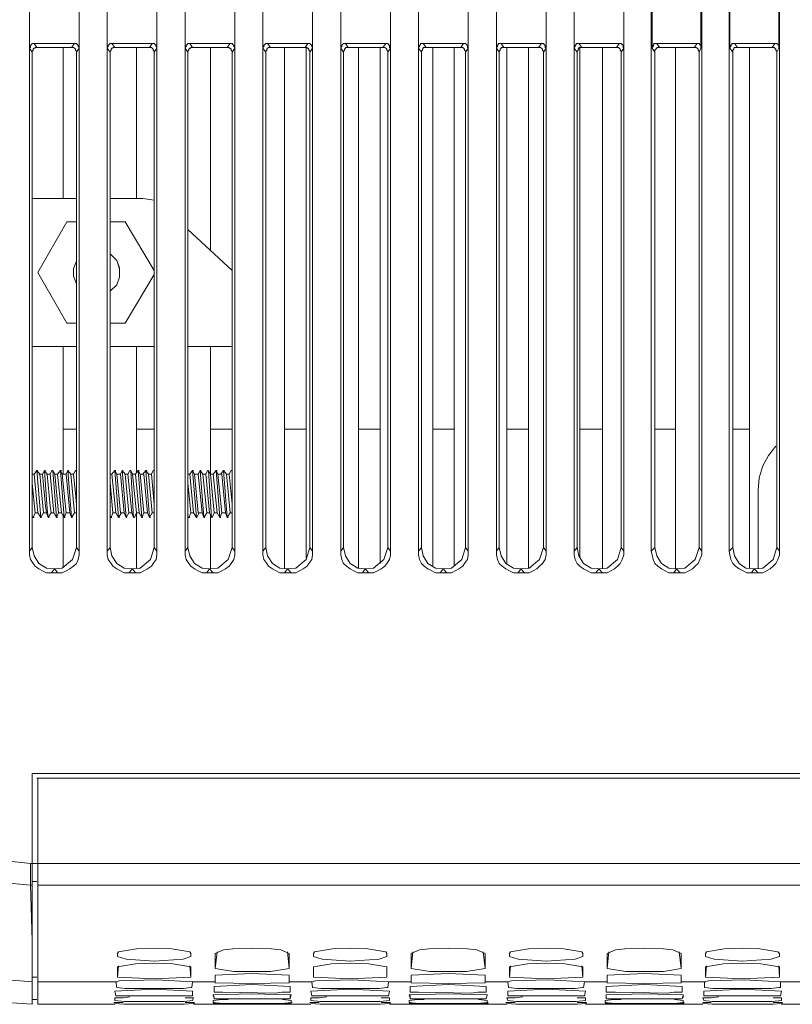
# Model space of a CAD drawing. Units: inches. Extents: x -2044 to 9424, y -6721 to 10108.
# Drawn here: x 593 to 692, y 1522 to 1648 of the extents above; entities that cross this region are included whole.
import ezdxf

# ---------------------------------------------------------------- set-up
doc = ezdxf.new("R2010")
doc.units = ezdxf.units.IN
doc.header["$MEASUREMENT"] = 0
doc.layers.add('Layer 1', color=7, linetype='Continuous')

msp = doc.modelspace()

# ---------------------------------------------------------------- linework, layer by layer
at = {"layer": 'Layer 1', "color": 7, "lineweight": 9, "true_color": 0xffffff}
for points in [[(594.6, 1787.92), (594.6, 1579.72)], [(600.96, 1579.72), (600.96, 1787.92)], [(604.56, 1787.92), (604.56, 1579.72)], [(610.92, 1579.72), (610.92, 1787.92)], [(614.52, 1787.92), (614.52, 1579.72)], [(620.88, 1579.72), (620.88, 1787.92)], [(624.48, 1787.92), (624.48, 1579.72)], [(630.84, 1579.72), (630.84, 1787.92)], [(634.44, 1787.92), (634.44, 1579.72)], [(640.8, 1579.72), (640.8, 1787.92)], [(644.4, 1787.92), (644.4, 1579.72)], [(650.76, 1579.72), (650.76, 1787.92)], [(654.36, 1787.92), (654.36, 1579.72)], [(660.72, 1579.72), (660.72, 1787.92)], [(664.32, 1787.92), (664.32, 1579.72)], [(670.68, 1579.72), (670.68, 1787.92)], [(674.16, 1787.92), (674.16, 1579.72)], [(680.64, 1579.72), (680.64, 1787.92)], [(684.12, 1787.92), (684.12, 1579.72)], [(690.6, 1579.72), (690.6, 1787.92)], [(594.6, 1644.04), (594.6, 1650.52)], [(600.96, 1650.52), (600.96, 1644.04)], [(604.56, 1644.04), (604.56, 1650.52)], [(610.92, 1650.52), (610.92, 1644.04)], [(614.52, 1644.04), (614.52, 1650.52)], [(620.88, 1650.52), (620.88, 1644.04)], [(624.48, 1644.04), (624.48, 1650.52)], [(630.84, 1650.52), (630.84, 1644.04)], [(634.44, 1644.04), (634.44, 1650.52)], [(640.8, 1650.52), (640.8, 1644.04)], [(644.4, 1644.04), (644.4, 1650.52)], [(650.76, 1650.52), (650.76, 1644.04)], [(654.36, 1644.04), (654.36, 1650.52)], [(660.72, 1650.52), (660.72, 1644.04)], [(664.32, 1644.04), (664.32, 1650.52)], [(670.68, 1650.52), (670.68, 1644.04)], [(674.28, 1644.04), (674.28, 1650.52)], [(680.52, 1650.52), (680.52, 1644.04)], [(684.24, 1644.04), (684.24, 1650.52)], [(690.48, 1650.52), (690.48, 1644.04)], [(595.2, 1644.64), (594.96, 1644.64), (594.84, 1644.52), (594.72, 1644.4), (594.72, 1644.16), (594.6, 1644.04)], [(594.6, 1644.04), (594.96, 1643.56)], [(595.56, 1644.16), (595.32, 1644.16), (595.32, 1644.04), (595.2, 1644.04), (595.08, 1643.92), (595.08, 1643.8), (594.96, 1643.68), (594.96, 1643.56)], [(594.96, 1580.2), (594.96, 1643.56)], [(595.2, 1644.64), (600.36, 1644.64)], [(595.2, 1644.64), (595.56, 1644.16)], [(595.56, 1644.16), (600, 1644.16)], [(598.92, 1644.16), (598.92, 1624.84)], [(600, 1644.16), (600.36, 1644.64)], [(600.6, 1643.56), (600.6, 1643.68), (600.48, 1643.8), (600.48, 1643.92), (600.36, 1644.04), (600.24, 1644.16), (600, 1644.16)], [(600.96, 1644.04), (600.96, 1644.16), (600.84, 1644.28), (600.84, 1644.4), (600.72, 1644.52), (600.6, 1644.64), (600.36, 1644.64)], [(600.6, 1643.56), (600.96, 1644.04)], [(600.6, 1643.56), (600.6, 1580.2)], [(605.16, 1644.64), (604.92, 1644.64), (604.8, 1644.52), (604.68, 1644.4), (604.68, 1644.28), (604.56, 1644.16), (604.56, 1644.04)], [(604.56, 1644.04), (604.92, 1643.56)], [(605.52, 1644.16), (605.28, 1644.16), (605.28, 1644.04), (605.16, 1644.04), (605.04, 1643.92), (605.04, 1643.8), (604.92, 1643.68), (604.92, 1643.56)], [(604.92, 1580.2), (604.92, 1643.56)], [(605.16, 1644.64), (610.32, 1644.64)], [(605.16, 1644.64), (605.52, 1644.16)], [(605.52, 1644.16), (609.96, 1644.16)], [(608.28, 1644.16), (608.28, 1624.84)], [(609.96, 1644.16), (610.32, 1644.64)], [(610.56, 1643.56), (610.56, 1643.68), (610.44, 1643.8), (610.44, 1643.92), (610.32, 1644.04), (610.2, 1644.16), (609.96, 1644.16)], [(610.92, 1644.04), (610.92, 1644.16), (610.8, 1644.28), (610.8, 1644.4), (610.68, 1644.52), (610.56, 1644.64), (610.32, 1644.64)], [(610.56, 1643.56), (610.92, 1644.04)], [(610.56, 1643.56), (610.56, 1580.2)], [(615.12, 1644.64), (614.88, 1644.64), (614.76, 1644.52), (614.64, 1644.4), (614.64, 1644.28), (614.52, 1644.16), (614.52, 1644.04)], [(614.52, 1644.04), (614.88, 1643.56)], [(615.48, 1644.16), (615.24, 1644.16), (615.24, 1644.04), (615.12, 1644.04), (615, 1643.92), (615, 1643.8), (614.88, 1643.68), (614.88, 1643.56)], [(614.88, 1580.2), (614.88, 1643.56)], [(615.12, 1644.64), (620.28, 1644.64)], [(615.12, 1644.64), (615.48, 1644.16)], [(615.48, 1644.16), (619.92, 1644.16)], [(617.76, 1644.16), (617.76, 1618.12)], [(619.92, 1644.16), (620.28, 1644.64)], [(620.52, 1643.56), (620.52, 1643.68), (620.4, 1643.8), (620.4, 1643.92), (620.28, 1644.04), (620.16, 1644.04), (620.16, 1644.16), (619.92, 1644.16)], [(620.88, 1644.04), (620.88, 1644.16), (620.76, 1644.28), (620.76, 1644.4), (620.64, 1644.52), (620.52, 1644.64), (620.28, 1644.64)], [(620.52, 1643.56), (620.88, 1644.04)], [(620.52, 1643.56), (620.52, 1580.2)], [(625.08, 1644.64), (624.84, 1644.64), (624.72, 1644.52), (624.6, 1644.4), (624.6, 1644.28), (624.48, 1644.16), (624.48, 1644.04)], [(624.48, 1644.04), (624.84, 1643.56)], [(625.44, 1644.16), (625.2, 1644.16), (625.08, 1644.04), (624.96, 1643.92), (624.96, 1643.8), (624.84, 1643.68), (624.84, 1643.56)], [(624.84, 1580.2), (624.84, 1643.56)], [(625.08, 1644.64), (630.24, 1644.64)], [(625.08, 1644.64), (625.44, 1644.16)], [(625.44, 1644.16), (629.88, 1644.16)], [(627.24, 1644.16), (627.24, 1577.44)], [(629.88, 1644.16), (630.24, 1644.64)], [(630.48, 1643.56), (630.48, 1643.68), (630.36, 1643.8), (630.36, 1643.92), (630.24, 1644.04), (630.12, 1644.04), (630.12, 1644.16), (629.88, 1644.16)], [(630, 1644.16), (630, 1578.88)], [(630.84, 1644.04), (630.84, 1644.16), (630.72, 1644.28), (630.72, 1644.4), (630.6, 1644.52), (630.48, 1644.64), (630.24, 1644.64)], [(630.48, 1643.56), (630.84, 1644.04)], [(630.48, 1643.56), (630.48, 1580.2)], [(635.04, 1644.64), (634.8, 1644.64), (634.68, 1644.52), (634.56, 1644.4), (634.56, 1644.28), (634.44, 1644.16), (634.44, 1644.04)], [(634.44, 1644.04), (634.8, 1643.56)], [(635.4, 1644.16), (635.04, 1644.16), (635.04, 1644.04), (634.92, 1643.92), (634.92, 1643.8), (634.8, 1643.68), (634.8, 1643.56)], [(634.8, 1580.2), (634.8, 1643.56)], [(635.04, 1644.64), (640.2, 1644.64)], [(635.04, 1644.64), (635.4, 1644.16)], [(635.4, 1644.16), (639.84, 1644.16)], [(636.72, 1644.16), (636.72, 1577.56)], [(639.48, 1644.16), (639.48, 1578.16)], [(639.84, 1644.16), (640.2, 1644.64)], [(640.44, 1643.56), (640.44, 1643.68), (640.32, 1643.8), (640.32, 1643.92), (640.2, 1644.04), (640.08, 1644.16), (639.84, 1644.16)], [(640.8, 1644.04), (640.68, 1644.16), (640.68, 1644.4), (640.56, 1644.52), (640.44, 1644.64), (640.2, 1644.64)], [(640.44, 1643.56), (640.8, 1644.04)], [(640.44, 1643.56), (640.44, 1580.2)], [(645, 1644.64), (644.64, 1644.64), (644.64, 1644.52), (644.52, 1644.4), (644.52, 1644.28), (644.4, 1644.16), (644.4, 1644.04)], [(644.4, 1644.04), (644.76, 1643.56)], [(645.36, 1644.16), (645, 1644.16), (645, 1644.04), (644.88, 1643.92), (644.88, 1643.8), (644.76, 1643.68), (644.76, 1643.56)], [(644.76, 1580.2), (644.76, 1643.56)], [(645, 1644.64), (650.16, 1644.64)], [(645, 1644.64), (645.36, 1644.16)], [(645.36, 1644.16), (649.8, 1644.16)], [(646.2, 1644.16), (646.2, 1577.8)], [(648.96, 1644.16), (648.96, 1577.8)], [(649.8, 1644.16), (650.16, 1644.64)], [(650.4, 1643.56), (650.4, 1643.68), (650.28, 1643.8), (650.28, 1643.92), (650.16, 1644.04), (650.04, 1644.16), (649.8, 1644.16)], [(650.76, 1644.04), (650.64, 1644.16), (650.64, 1644.4), (650.52, 1644.52), (650.4, 1644.64), (650.16, 1644.64)], [(650.4, 1643.56), (650.76, 1644.04)], [(650.4, 1643.56), (650.4, 1580.2)], [(654.96, 1644.64), (654.6, 1644.64), (654.6, 1644.52), (654.48, 1644.4), (654.48, 1644.28), (654.36, 1644.16), (654.36, 1644.04)], [(654.36, 1644.04), (654.72, 1643.56)], [(655.32, 1644.16), (654.96, 1644.16), (654.96, 1644.04), (654.84, 1643.92), (654.84, 1643.8), (654.72, 1643.68), (654.72, 1643.56)], [(654.72, 1643.56), (654.72, 1580.2)], [(654.96, 1644.64), (660.12, 1644.64)], [(654.96, 1644.64), (655.32, 1644.16)], [(655.32, 1644.16), (659.76, 1644.16)], [(655.68, 1644.16), (655.68, 1578.16)], [(658.44, 1644.16), (658.44, 1577.56)], [(659.76, 1644.16), (660.12, 1644.64)], [(660.36, 1643.56), (660.36, 1643.68), (660.24, 1643.8), (660.24, 1643.92), (660.12, 1644.04), (660, 1644.16), (659.76, 1644.16)], [(660.72, 1644.04), (660.6, 1644.16), (660.6, 1644.4), (660.48, 1644.52), (660.36, 1644.64), (660.12, 1644.64)], [(660.36, 1643.56), (660.72, 1644.04)], [(660.36, 1580.2), (660.36, 1643.56)], [(664.92, 1644.64), (664.56, 1644.64), (664.56, 1644.52), (664.44, 1644.4), (664.44, 1644.28), (664.32, 1644.16), (664.32, 1644.04)], [(664.32, 1644.04), (664.68, 1643.56)], [(665.28, 1644.16), (664.92, 1644.16), (664.92, 1644.04), (664.8, 1643.92), (664.8, 1643.8), (664.68, 1643.68), (664.68, 1643.56)], [(664.68, 1643.56), (664.68, 1580.2)], [(664.92, 1644.64), (670.08, 1644.64)], [(664.92, 1644.64), (665.28, 1644.16)], [(665.04, 1644.16), (665.04, 1578.88)], [(665.28, 1644.16), (669.72, 1644.16)], [(667.92, 1644.16), (667.92, 1577.44)], [(669.72, 1644.16), (670.08, 1644.64)], [(670.32, 1643.56), (670.32, 1643.68), (670.2, 1643.8), (670.2, 1643.92), (670.08, 1644.04), (669.96, 1644.16), (669.72, 1644.16)], [(670.68, 1644.04), (670.56, 1644.16), (670.56, 1644.4), (670.44, 1644.52), (670.32, 1644.64), (670.08, 1644.64)], [(670.32, 1643.56), (670.68, 1644.04)], [(670.32, 1580.2), (670.32, 1643.56)], [(674.88, 1644.64), (674.52, 1644.64), (674.52, 1644.52), (674.4, 1644.4), (674.4, 1644.28), (674.28, 1644.16), (674.28, 1644.04)], [(674.28, 1644.04), (674.64, 1643.56)], [(675.24, 1644.16), (674.88, 1644.16), (674.88, 1644.04), (674.76, 1643.92), (674.64, 1643.8), (674.64, 1643.56)], [(674.64, 1643.56), (674.64, 1580.2)], [(674.88, 1644.64), (680.04, 1644.64)], [(674.88, 1644.64), (675.24, 1644.16)], [(675.24, 1644.16), (679.68, 1644.16)], [(677.28, 1644.16), (677.28, 1577.44)], [(679.68, 1644.16), (680.04, 1644.64)], [(680.28, 1643.56), (680.28, 1643.68), (680.16, 1643.8), (680.16, 1643.92), (680.04, 1644.04), (679.92, 1644.16), (679.68, 1644.16)], [(680.52, 1644.04), (680.52, 1644.4), (680.4, 1644.52), (680.28, 1644.64), (680.04, 1644.64)], [(680.28, 1643.56), (680.52, 1644.04)], [(680.28, 1580.2), (680.28, 1643.56)], [(684.84, 1644.64), (684.48, 1644.64), (684.48, 1644.52), (684.36, 1644.4), (684.36, 1644.28), (684.24, 1644.16), (684.24, 1644.04)], [(684.24, 1644.04), (684.6, 1643.56)], [(685.2, 1644.16), (684.84, 1644.16), (684.72, 1644.04), (684.72, 1643.92), (684.6, 1643.8), (684.6, 1643.56)], [(684.6, 1643.56), (684.6, 1580.2)], [(684.84, 1644.64), (690, 1644.64)], [(684.84, 1644.64), (685.2, 1644.16)], [(685.2, 1644.16), (689.64, 1644.16)], [(686.76, 1644.16), (686.76, 1577.56)], [(689.64, 1644.16), (690, 1644.64)], [(690.24, 1643.56), (690.24, 1643.68), (690.12, 1643.8), (690.12, 1643.92), (690, 1644.04), (689.88, 1644.16), (689.64, 1644.16)], [(690.48, 1644.04), (690.48, 1644.4), (690.36, 1644.52), (690.24, 1644.64), (690, 1644.64)], [(690.24, 1643.56), (690.48, 1644.04)], [(690.24, 1580.2), (690.24, 1643.56)], [(594.96, 1624.84), (600.6, 1624.84)], [(604.92, 1624.84), (609.12, 1624.84)], [(610.56, 1624.6), (609.12, 1624.84)], [(599.4, 1621.84), (595.68, 1615.36)], [(600.6, 1621.84), (599.4, 1621.84)], [(606.84, 1621.84), (604.92, 1621.84)], [(610.56, 1615.6), (606.84, 1621.84)], [(614.88, 1620.88), (620.52, 1615.6)], [(604.92, 1612.96), (605.76, 1613.8), (606.12, 1614.76), (606.12, 1615.84), (605.76, 1616.92), (604.92, 1617.76)], [(604.92, 1612.96), (605.76, 1613.8), (606.12, 1614.76), (606.12, 1615.96), (605.76, 1616.92), (604.92, 1617.76)], [(600.6, 1616.8), (600.24, 1615.84), (600.24, 1614.88), (600.6, 1613.92)], [(600.6, 1616.8), (600.24, 1615.84), (600.24, 1614.88), (600.6, 1613.92)], [(595.68, 1615.36), (599.4, 1608.88)], [(606.84, 1608.88), (610.56, 1615.12)], [(599.4, 1608.88), (600.6, 1608.88)], [(604.92, 1608.88), (606.84, 1608.88)], [(600.6, 1605.88), (594.96, 1605.88)], [(598.92, 1605.88), (598.92, 1589.56)], [(610.56, 1605.88), (604.92, 1605.88)], [(608.28, 1605.88), (608.28, 1589.8)], [(620.52, 1605.88), (614.88, 1605.88)], [(617.76, 1605.88), (617.76, 1589.56)], [(598.92, 1595.32), (600.6, 1595.32)], [(608.28, 1595.32), (610.56, 1595.32)], [(617.76, 1595.32), (620.52, 1595.32)], [(627.24, 1595.32), (630, 1595.32)], [(636.72, 1595.32), (639.48, 1595.32)], [(646.2, 1595.32), (648.96, 1595.32)], [(655.68, 1595.32), (658.44, 1595.32)], [(665.04, 1595.32), (667.92, 1595.32)], [(674.64, 1595.32), (677.28, 1595.32)], [(684.6, 1595.32), (686.76, 1595.32)], [(690.12, 1593.16), (689.16, 1591.96), (688.44, 1590.64), (687.96, 1589.08), (687.84, 1587.52)], [(594.96, 1589.56), (595.2, 1589.56)], [(595.56, 1590.04), (595.2, 1589.56)], [(595.2, 1589.56), (595.68, 1584.64)], [(595.92, 1589.56), (595.56, 1590.04)], [(595.56, 1590.04), (595.68, 1590.04)], [(595.56, 1590.04), (596.04, 1584.04)], [(595.8, 1589.56), (596.28, 1589.56)], [(596.4, 1584.64), (595.92, 1589.56)], [(596.52, 1590.04), (596.28, 1589.56)], [(596.28, 1589.56), (596.64, 1585.48), (596.76, 1584.64)], [(596.88, 1589.56), (596.52, 1590.04)], [(596.52, 1590.04), (596.64, 1590.04)], [(596.52, 1590.04), (596.88, 1585.12)], [(596.88, 1589.56), (597.24, 1589.56)], [(597.24, 1585.48), (596.88, 1589.56)], [(597.48, 1590.04), (597.24, 1589.56)], [(597.24, 1589.56), (597.72, 1584.64)], [(597.48, 1590.04), (597.6, 1590.04)], [(597.84, 1589.56), (597.6, 1590.04)], [(597.6, 1590.04), (598.08, 1584.04)], [(597.84, 1589.56), (598.2, 1589.56)], [(598.32, 1584.64), (597.84, 1589.56)], [(598.56, 1590.04), (598.2, 1589.56)], [(598.2, 1589.56), (598.68, 1584.64)], [(598.8, 1589.56), (598.56, 1590.04)], [(598.56, 1590.04), (599.04, 1584.04)], [(598.56, 1590.04), (598.68, 1590.04)], [(598.8, 1589.56), (599.28, 1589.56)], [(599.28, 1584.64), (598.8, 1589.56)], [(599.52, 1590.04), (599.28, 1589.56)], [(599.28, 1589.56), (599.76, 1584.64)], [(599.88, 1589.56), (599.52, 1590.04)], [(599.52, 1590.04), (600, 1584.04)], [(599.52, 1590.04), (599.64, 1590.04)], [(599.88, 1589.56), (600.24, 1589.56)], [(600.36, 1584.64), (599.88, 1589.56)], [(600.48, 1590.04), (600.24, 1589.56)], [(600.24, 1589.56), (600.48, 1587.16), (600.6, 1585.72)], [(600.6, 1590.04), (600.48, 1590.04)], [(600.48, 1590.04), (600.6, 1589.92)], [(600.48, 1590.04), (600.6, 1590.04)], [(604.92, 1589.56), (605.16, 1589.56)], [(605.52, 1590.04), (605.16, 1589.56)], [(605.16, 1589.56), (605.64, 1584.64)], [(605.76, 1589.56), (605.52, 1590.04)], [(605.52, 1590.04), (606, 1584.04)], [(605.52, 1590.04), (605.64, 1590.04)], [(605.76, 1589.56), (606.24, 1589.56)], [(606.24, 1584.64), (605.76, 1589.56)], [(606.48, 1590.04), (606.24, 1589.56)], [(606.24, 1589.56), (606.72, 1584.64)], [(606.84, 1589.56), (606.48, 1590.04)], [(606.48, 1590.04), (606.96, 1584.04)], [(606.48, 1590.04), (606.6, 1590.04)], [(606.84, 1589.56), (607.2, 1589.56)], [(607.32, 1584.64), (606.84, 1589.56)], [(607.44, 1590.04), (607.2, 1589.56)], [(607.2, 1589.56), (607.68, 1584.64)], [(607.44, 1590.04), (607.56, 1590.04)], [(607.8, 1589.56), (607.56, 1590.04)], [(607.56, 1590.04), (607.92, 1584.04)], [(607.8, 1589.56), (608.16, 1589.56)], [(608.28, 1584.64), (607.8, 1589.56)], [(608.52, 1590.04), (608.16, 1589.56)], [(608.16, 1589.56), (608.64, 1584.64)], [(608.76, 1589.56), (608.52, 1590.04)], [(608.52, 1590.04), (608.64, 1590.04)], [(608.52, 1590.04), (608.64, 1590.04)], [(608.52, 1590.04), (609, 1584.04)], [(608.76, 1589.56), (609.24, 1589.56)], [(609.24, 1584.64), (608.76, 1589.56)], [(609.48, 1590.04), (609.12, 1589.56)], [(609.24, 1589.56), (609.72, 1584.64)], [(609.84, 1589.56), (609.48, 1590.04)], [(609.48, 1590.04), (609.6, 1590.04)], [(609.48, 1590.04), (609.96, 1584.04)], [(609.84, 1589.56), (610.2, 1589.56)], [(610.32, 1584.64), (609.84, 1589.56)], [(610.44, 1590.04), (610.2, 1589.56)], [(610.2, 1589.56), (610.56, 1585.72)], [(610.56, 1590.04), (610.44, 1590.04)], [(610.44, 1590.04), (610.56, 1590.04)], [(614.88, 1589.56), (615.12, 1589.56)], [(615.48, 1590.04), (615.12, 1589.56)], [(615.12, 1589.56), (615.6, 1584.64)], [(615.72, 1589.56), (615.48, 1590.04)], [(615.48, 1590.04), (615.96, 1584.04)], [(615.48, 1590.04), (615.6, 1590.04)], [(615.72, 1589.56), (616.2, 1589.56)], [(616.2, 1584.64), (615.72, 1589.56)], [(616.44, 1590.04), (616.2, 1589.56)], [(616.2, 1589.56), (616.68, 1584.64)], [(616.8, 1589.56), (616.44, 1590.04)], [(616.44, 1590.04), (616.92, 1584.04)], [(616.44, 1590.04), (616.56, 1590.04)], [(616.8, 1589.56), (617.16, 1589.56)], [(617.28, 1584.64), (616.8, 1589.56)], [(617.4, 1590.04), (617.16, 1589.56)], [(617.16, 1589.56), (617.64, 1584.64)], [(617.4, 1590.04), (617.52, 1590.04)], [(617.76, 1589.56), (617.52, 1590.04)], [(617.52, 1590.04), (617.88, 1584.04)], [(617.76, 1589.56), (618.12, 1589.56)], [(618.24, 1584.64), (617.76, 1589.56)], [(618.48, 1590.04), (618.12, 1589.56)], [(618.12, 1589.56), (618.6, 1584.64)], [(618.72, 1589.56), (618.48, 1590.04)], [(618.48, 1590.04), (618.96, 1584.04)], [(618.48, 1590.04), (618.6, 1590.04)], [(618.72, 1589.56), (619.2, 1589.56)], [(619.2, 1584.64), (618.72, 1589.56)], [(619.44, 1590.04), (619.08, 1589.56)], [(619.2, 1589.56), (619.68, 1584.64)], [(619.8, 1589.56), (619.44, 1590.04)], [(619.44, 1590.04), (619.92, 1584.04)], [(619.44, 1590.04), (619.56, 1590.04)], [(619.8, 1589.56), (620.16, 1589.56)], [(620.28, 1584.64), (619.8, 1589.56)], [(620.4, 1590.04), (620.16, 1589.56)], [(620.16, 1589.56), (620.52, 1585.72)], [(620.52, 1590.04), (620.4, 1590.04)], [(620.4, 1590.04), (620.52, 1590.04)], [(595.32, 1584.64), (594.96, 1588.36)], [(605.28, 1584.64), (604.92, 1588.48)], [(615.24, 1584.64), (614.88, 1588.48)], [(687.84, 1577.44), (687.84, 1587.52)], [(595.08, 1584.04), (595.32, 1584.64)], [(595.32, 1584.64), (595.68, 1584.64)], [(595.68, 1584.64), (596.04, 1584.04)], [(596.04, 1584.04), (596.4, 1584.64)], [(596.4, 1584.64), (596.76, 1584.64)], [(596.76, 1584.64), (597, 1584.04)], [(596.88, 1585.12), (597, 1584.04)], [(597, 1584.04), (597.36, 1584.64)], [(597.36, 1584.64), (597.24, 1585.48)], [(597.36, 1584.64), (597.72, 1584.64)], [(597.72, 1584.64), (598.08, 1584.04)], [(598.08, 1584.04), (598.32, 1584.64)], [(598.32, 1584.64), (598.68, 1584.64)], [(598.68, 1584.64), (599.04, 1584.04)], [(598.92, 1584.4), (598.92, 1577.68)], [(599.04, 1584.04), (599.28, 1584.64)], [(599.28, 1584.64), (599.76, 1584.64)], [(599.76, 1584.64), (600, 1584.04)], [(600, 1584.04), (600.36, 1584.64)], [(600.36, 1584.64), (600.6, 1584.64)], [(605.04, 1584.04), (605.28, 1584.64)], [(605.28, 1584.64), (605.64, 1584.64)], [(605.64, 1584.64), (606, 1584.04)], [(606, 1584.04), (606.36, 1584.64)], [(606.24, 1584.64), (606.72, 1584.64)], [(606.72, 1584.64), (606.96, 1584.04)], [(606.96, 1584.04), (607.32, 1584.64)], [(607.32, 1584.64), (607.68, 1584.64)], [(607.68, 1584.64), (607.92, 1584.04)], [(608.04, 1584.04), (608.28, 1584.64)], [(608.28, 1584.64), (608.28, 1577.56)], [(608.28, 1584.64), (608.64, 1584.64)], [(608.64, 1584.64), (609, 1584.04)], [(609, 1584.04), (609.24, 1584.64)], [(609.24, 1584.64), (609.72, 1584.64)], [(609.72, 1584.64), (609.96, 1584.04)], [(609.96, 1584.04), (610.32, 1584.64)], [(610.32, 1584.64), (610.56, 1584.64)], [(615, 1584.04), (615.24, 1584.64)], [(615.24, 1584.64), (615.6, 1584.64)], [(615.6, 1584.64), (615.96, 1584.04)], [(615.96, 1584.04), (616.32, 1584.64)], [(616.2, 1584.64), (616.68, 1584.64)], [(616.68, 1584.64), (616.92, 1584.04)], [(616.92, 1584.04), (617.28, 1584.64)], [(617.28, 1584.64), (617.64, 1584.64)], [(617.64, 1584.64), (617.88, 1584.04)], [(617.76, 1584.4), (617.76, 1577.44)], [(618, 1584.04), (618.24, 1584.64)], [(618.24, 1584.64), (618.6, 1584.64)], [(618.6, 1584.64), (618.96, 1584.04)], [(618.96, 1584.04), (619.2, 1584.64)], [(619.2, 1584.64), (619.68, 1584.64)], [(619.68, 1584.64), (619.92, 1584.04)], [(619.92, 1584.04), (620.28, 1584.64)], [(620.28, 1584.64), (620.4, 1584.64)], [(620.28, 1584.64), (620.52, 1584.64)], [(594.96, 1584.16), (595.08, 1584.04)], [(594.96, 1584.16), (595.08, 1584.04)], [(595.08, 1584.04), (595.2, 1584.04)], [(596.04, 1584.04), (596.16, 1584.04)], [(597, 1584.04), (597.12, 1584.04)], [(598.08, 1584.04), (598.2, 1584.04)], [(599.04, 1584.04), (599.16, 1584.04)], [(600, 1584.04), (600.12, 1584.04)], [(604.92, 1584.16), (605.04, 1584.04)], [(604.92, 1584.16), (605.04, 1584.04)], [(605.04, 1584.04), (605.16, 1584.04)], [(606, 1584.04), (606.12, 1584.04)], [(606.96, 1584.04), (607.08, 1584.04)], [(607.92, 1584.04), (608.04, 1584.04)], [(609, 1584.04), (609.12, 1584.04)], [(609.96, 1584.04), (610.08, 1584.04)], [(614.88, 1584.16), (615, 1584.04)], [(614.88, 1584.16), (615, 1584.04)], [(615, 1584.04), (615.12, 1584.04)], [(615.96, 1584.04), (616.08, 1584.04)], [(616.92, 1584.04), (617.04, 1584.04)], [(617.88, 1584.04), (618, 1584.04)], [(618.96, 1584.04), (619.08, 1584.04)], [(619.92, 1584.04), (620.04, 1584.04)], [(594.6, 1579.72), (594.96, 1580.2)], [(594.6, 1579.72), (594.6, 1579.24), (594.72, 1578.64), (595.08, 1578.16), (595.32, 1577.8), (595.8, 1577.44), (596.28, 1577.2), (596.76, 1576.96), (597.36, 1576.96)], [(594.96, 1580.2), (595.2, 1579.12), (595.8, 1578.16), (596.76, 1577.56), (597.84, 1577.44)], [(597.84, 1577.44), (598.8, 1577.56), (600.12, 1578.64), (600.6, 1580.2)], [(598.2, 1576.96), (598.8, 1576.96), (599.28, 1577.2), (599.76, 1577.44), (600.24, 1577.8), (600.6, 1578.16), (600.84, 1578.64), (600.96, 1579.24), (600.96, 1579.72)], [(600.96, 1579.72), (600.6, 1580.2)], [(604.56, 1579.72), (604.92, 1580.2)], [(604.56, 1579.72), (604.56, 1579.24), (604.68, 1578.64), (605.04, 1578.16), (605.28, 1577.8), (605.76, 1577.44), (606.24, 1577.2), (606.72, 1576.96), (607.32, 1576.96)], [(604.92, 1580.2), (605.16, 1579.12), (605.76, 1578.16), (606.72, 1577.56), (607.8, 1577.44)], [(607.8, 1577.44), (608.76, 1577.56), (610.08, 1578.64), (610.56, 1580.2)], [(608.16, 1576.96), (608.76, 1576.96), (609.24, 1577.2), (609.72, 1577.44), (610.2, 1577.8), (610.44, 1578.16), (610.8, 1578.64), (610.92, 1579.24), (610.92, 1579.72)], [(610.92, 1579.72), (610.56, 1580.2)], [(614.52, 1579.72), (614.88, 1580.2)], [(614.52, 1579.72), (614.52, 1579.24), (614.64, 1578.64), (615, 1578.16), (615.24, 1577.8), (615.72, 1577.44), (616.2, 1577.2), (616.68, 1576.96), (617.28, 1576.96)], [(614.88, 1580.2), (615.12, 1579.12), (615.72, 1578.16), (616.68, 1577.56), (617.64, 1577.44)], [(617.64, 1577.44), (618.72, 1577.56), (620.04, 1578.64), (620.52, 1580.2)], [(618.12, 1576.96), (618.72, 1576.96), (619.2, 1577.2), (619.68, 1577.44), (620.16, 1577.8), (620.4, 1578.16), (620.76, 1578.64), (620.88, 1579.24), (620.88, 1579.72)], [(620.88, 1579.72), (620.52, 1580.2)], [(624.48, 1579.72), (624.84, 1580.2)], [(624.48, 1579.72), (624.48, 1579.24), (624.6, 1578.64), (624.96, 1578.16), (625.2, 1577.8), (625.68, 1577.44), (626.16, 1577.2), (626.64, 1576.96), (627.24, 1576.96)], [(624.84, 1580.2), (625.08, 1579.12), (625.68, 1578.16), (626.64, 1577.56), (627.6, 1577.44)], [(627.6, 1577.44), (628.68, 1577.56), (630, 1578.64), (630.48, 1580.2)], [(628.08, 1576.96), (628.68, 1576.96), (629.16, 1577.2), (629.64, 1577.44), (630.12, 1577.8), (630.36, 1578.16), (630.72, 1578.64), (630.84, 1579.24), (630.84, 1579.72)], [(630.84, 1579.72), (630.48, 1580.2)], [(634.44, 1579.72), (634.8, 1580.2)], [(634.44, 1579.72), (634.44, 1579.24), (634.56, 1578.64), (634.8, 1578.16), (635.16, 1577.8), (635.64, 1577.44), (636.12, 1577.2), (636.6, 1576.96), (637.2, 1576.96)], [(634.8, 1580.2), (635.04, 1579.12), (635.64, 1578.16), (636.6, 1577.56), (637.56, 1577.44)], [(637.56, 1577.44), (638.64, 1577.56), (639.96, 1578.64), (640.44, 1580.2)], [(638.04, 1576.96), (638.64, 1576.96), (639.12, 1577.2), (639.6, 1577.44), (640.08, 1577.8), (640.32, 1578.16), (640.68, 1578.64), (640.8, 1579.24), (640.8, 1579.72)], [(640.8, 1579.72), (640.44, 1580.2)], [(644.4, 1579.72), (644.76, 1580.2)], [(644.4, 1579.72), (644.4, 1579.24), (644.52, 1578.64), (644.76, 1578.16), (645.12, 1577.8), (645.6, 1577.44), (646.08, 1577.2), (646.56, 1576.96), (647.16, 1576.96)], [(644.76, 1580.2), (645, 1579.12), (645.6, 1578.16), (646.56, 1577.56), (647.52, 1577.44)], [(647.52, 1577.44), (648.6, 1577.56), (649.92, 1578.64), (650.4, 1580.2)], [(648, 1576.96), (648.6, 1576.96), (649.08, 1577.2), (649.56, 1577.44), (650.04, 1577.8), (650.28, 1578.16), (650.64, 1578.64), (650.76, 1579.24), (650.76, 1579.72)], [(650.76, 1579.72), (650.4, 1580.2)], [(654.36, 1579.72), (654.72, 1580.2)], [(654.36, 1579.72), (654.36, 1579.24), (654.48, 1578.64), (654.72, 1578.16), (655.08, 1577.8), (655.56, 1577.44), (656.04, 1577.2), (656.52, 1576.96), (657.12, 1576.96)], [(654.72, 1580.2), (654.96, 1579.12), (655.56, 1578.16), (656.52, 1577.56), (657.48, 1577.44)], [(657.48, 1577.44), (658.56, 1577.56), (659.88, 1578.64), (660.36, 1580.2)], [(657.96, 1576.96), (658.56, 1576.96), (659.04, 1577.2), (659.52, 1577.44), (659.88, 1577.8), (660.24, 1578.16), (660.6, 1578.64), (660.72, 1579.24), (660.72, 1579.72)], [(660.72, 1579.72), (660.36, 1580.2)], [(664.32, 1579.72), (664.68, 1580.2)], [(664.32, 1579.72), (664.32, 1579.24), (664.44, 1578.64), (664.68, 1578.16), (665.04, 1577.8), (665.52, 1577.44), (666, 1577.2), (666.48, 1576.96), (667.08, 1576.96)], [(664.68, 1580.2), (664.92, 1579.12), (665.52, 1578.16), (666.48, 1577.56), (667.44, 1577.44)], [(667.44, 1577.44), (668.52, 1577.56), (669.84, 1578.64), (670.32, 1580.2)], [(667.92, 1576.96), (668.52, 1576.96), (669, 1577.2), (669.48, 1577.44), (669.84, 1577.8), (670.2, 1578.16), (670.44, 1578.64), (670.68, 1579.24), (670.68, 1579.72)], [(670.68, 1579.72), (670.32, 1580.2)], [(674.16, 1579.72), (674.64, 1580.2)], [(674.16, 1579.72), (674.28, 1579.24), (674.4, 1578.64), (674.64, 1578.16), (675, 1577.8), (675.48, 1577.44), (675.96, 1577.2), (676.44, 1576.96), (677.04, 1576.96)], [(674.64, 1580.2), (674.88, 1579.12), (675.48, 1578.16), (676.44, 1577.56), (677.4, 1577.44)], [(677.4, 1577.44), (678.48, 1577.56), (679.8, 1578.64), (680.28, 1580.2)], [(677.88, 1576.96), (678.48, 1576.96), (678.96, 1577.2), (679.44, 1577.44), (679.8, 1577.8), (680.16, 1578.16), (680.4, 1578.64), (680.64, 1579.24), (680.64, 1579.72)], [(680.64, 1579.72), (680.28, 1580.2)], [(684.12, 1579.72), (684.6, 1580.2)], [(684.12, 1579.72), (684.24, 1579.24), (684.36, 1578.64), (684.6, 1578.16), (684.96, 1577.8), (685.44, 1577.44), (685.92, 1577.2), (686.4, 1576.96), (687, 1576.96)], [(684.6, 1580.2), (684.84, 1579.12), (685.44, 1578.16), (686.28, 1577.56), (687.36, 1577.44), (688.44, 1577.56), (689.76, 1578.64), (690.24, 1580.2)], [(687.84, 1576.96), (688.44, 1576.96), (688.92, 1577.2), (689.4, 1577.44), (689.76, 1577.8), (690.12, 1578.16), (690.36, 1578.64), (690.6, 1579.24), (690.6, 1579.72)], [(690.6, 1579.72), (690.24, 1580.2)], [(597.36, 1576.96), (597.84, 1577.44)], [(597.36, 1576.96), (598.2, 1576.96)], [(598.2, 1576.96), (597.84, 1577.44)], [(607.32, 1576.96), (607.8, 1577.44)], [(607.32, 1576.96), (608.16, 1576.96)], [(608.16, 1576.96), (607.8, 1577.44)], [(617.28, 1576.96), (617.64, 1577.44)], [(617.28, 1576.96), (618.12, 1576.96)], [(618.12, 1576.96), (617.64, 1577.44)], [(627.24, 1576.96), (627.6, 1577.44)], [(627.24, 1576.96), (628.08, 1576.96)], [(628.08, 1576.96), (627.6, 1577.44)], [(637.2, 1576.96), (637.56, 1577.44)], [(637.2, 1576.96), (638.04, 1576.96)], [(638.04, 1576.96), (637.56, 1577.44)], [(647.16, 1576.96), (647.52, 1577.44)], [(647.16, 1576.96), (648, 1576.96)], [(648, 1576.96), (647.52, 1577.44)], [(657.12, 1576.96), (657.48, 1577.44)], [(657.12, 1576.96), (657.96, 1576.96)], [(657.96, 1576.96), (657.48, 1577.44)], [(667.08, 1576.96), (667.44, 1577.44)], [(667.08, 1576.96), (667.92, 1576.96)], [(667.92, 1576.96), (667.44, 1577.44)], [(677.04, 1576.96), (677.4, 1577.44)], [(677.04, 1576.96), (677.88, 1576.96)], [(677.88, 1576.96), (677.4, 1577.44)], [(687, 1576.96), (687.36, 1577.44)], [(687, 1576.96), (687.84, 1576.96)], [(687.84, 1576.96), (687.36, 1577.44)], [(577.92, 1555.72), (578.52, 1552.6), (579.6, 1549.6), (581.28, 1546.96), (583.32, 1544.56), (585.72, 1542.52), (588.6, 1540.96), (591.6, 1540.12), (594.72, 1539.76)], [(574.92, 1555.36), (575.64, 1551.76), (576.96, 1548.28), (578.88, 1545.16), (581.4, 1542.4), (584.28, 1540.12), (587.52, 1538.32), (591.12, 1537.36), (594.72, 1537)], [(594.96, 1551.28), (594.96, 1521.76)], [(594.96, 1551.28), (744.96, 1551.28)], [(595.68, 1550.68), (595.56, 1550.68)], [(595.68, 1550.68), (595.68, 1521.76)], [(745.32, 1550.68), (595.68, 1550.68)], [(575.4, 1541.08), (576.12, 1538.08), (577.32, 1535.2), (579, 1532.68), (581.04, 1530.28), (583.44, 1528.36), (586.08, 1526.8), (588.84, 1525.6), (591.84, 1524.88), (594.96, 1524.64)], [(575.16, 1539.4), (575.88, 1536.28), (576.96, 1533.16), (578.52, 1530.4), (580.56, 1527.88), (582.96, 1525.84), (585.72, 1524.04), (588.6, 1522.84), (591.72, 1522), (594.96, 1521.76)], [(594.72, 1539.76), (594.72, 1537)], [(594.72, 1539.76), (594.96, 1539.76)], [(594.96, 1539.76), (744.6, 1539.76)], [(594.72, 1537), (594.96, 1537)], [(594.72, 1537), (594.96, 1529.92)], [(595.56, 1537.48), (594.96, 1537.48)], [(595.68, 1537), (744.6, 1537)], [(605.88, 1528.24), (606, 1528.48), (608.28, 1528.84), (610.56, 1528.96), (612.84, 1528.84), (615.12, 1528.48), (615.24, 1528.24)], [(618.36, 1528.24), (619.44, 1528.72), (620.64, 1528.84), (623.04, 1528.96), (625.56, 1528.84), (626.76, 1528.72), (627.84, 1528.24)], [(630.96, 1528.24), (631.08, 1528.48), (633.36, 1528.84), (635.64, 1528.96), (637.92, 1528.84), (640.2, 1528.48), (640.32, 1528.24)], [(643.44, 1528.24), (644.52, 1528.72), (645.72, 1528.84), (648.24, 1528.96), (650.64, 1528.84), (651.84, 1528.72), (652.92, 1528.24)], [(656.04, 1528.24), (656.16, 1528.48), (658.44, 1528.84), (660.72, 1528.96), (663, 1528.84), (665.28, 1528.48), (665.4, 1528.24)], [(668.52, 1528.24), (669.6, 1528.72), (670.8, 1528.84), (673.32, 1528.96), (675.72, 1528.84), (676.92, 1528.72), (678, 1528.24)], [(681.12, 1528.24), (681.24, 1528.48), (683.52, 1528.84), (685.8, 1528.96), (688.08, 1528.84), (690.36, 1528.48), (690.6, 1528.24)], [(605.88, 1527.88), (605.88, 1528.24)], [(615.24, 1527.88), (614.28, 1527.52), (610.56, 1527.28), (606.96, 1527.52), (605.88, 1527.88)], [(615.24, 1528.24), (615.24, 1527.88)], [(615.24, 1528.24), (615.24, 1527.88)], [(618.6, 1528.48), (618.36, 1526.32)], [(618.36, 1526.32), (618.36, 1528.24)], [(627.6, 1528.48), (627.84, 1526.32)], [(627.84, 1528.24), (627.84, 1526.32)], [(630.96, 1527.88), (630.96, 1528.24)], [(640.32, 1527.88), (639.36, 1527.52), (635.64, 1527.28), (632.04, 1527.52), (630.96, 1527.88)], [(640.32, 1528.24), (640.32, 1527.88)], [(640.32, 1528.24), (640.32, 1527.88)], [(643.68, 1528.48), (643.44, 1526.32)], [(643.44, 1526.32), (643.44, 1528.24)], [(652.68, 1528.48), (652.92, 1526.32)], [(652.92, 1528.24), (652.92, 1526.32)], [(656.04, 1527.88), (656.04, 1528.24)], [(665.4, 1527.88), (664.44, 1527.52), (660.72, 1527.28), (657.12, 1527.52), (656.04, 1527.88)], [(665.4, 1528.24), (665.4, 1527.88)], [(665.4, 1528.24), (665.4, 1527.88)], [(668.76, 1528.48), (668.52, 1526.32)], [(668.52, 1526.32), (668.52, 1528.24)], [(677.76, 1528.48), (678, 1526.32)], [(678, 1528.24), (678, 1526.32)], [(681.12, 1527.88), (681.12, 1528.24)], [(690.6, 1527.88), (689.52, 1527.52), (685.8, 1527.28), (682.2, 1527.52), (681.12, 1527.88)], [(690.6, 1528.24), (690.6, 1527.88)], [(605.88, 1526.56), (608.16, 1526.92), (610.56, 1527.04), (612.96, 1526.92), (615.24, 1526.56)], [(606, 1526.68), (605.88, 1525.24)], [(605.88, 1525.24), (605.88, 1526.56)], [(615.12, 1526.68), (615.24, 1525.24)], [(615.24, 1526.56), (615.24, 1525.24)], [(630.96, 1526.56), (633.24, 1526.92), (635.64, 1527.04), (638.04, 1526.92), (640.32, 1526.56)], [(630.96, 1525.24), (630.96, 1526.56)], [(640.32, 1526.56), (640.32, 1525.24)], [(656.04, 1526.56), (658.32, 1526.92), (660.72, 1527.04), (663.12, 1526.92), (665.4, 1526.56)], [(656.16, 1526.68), (656.04, 1525.24)], [(656.04, 1525.24), (656.04, 1526.56)], [(665.28, 1526.68), (665.4, 1525.24)], [(665.4, 1526.56), (665.4, 1525.24)], [(681.12, 1526.56), (683.4, 1526.92), (685.8, 1527.04), (688.2, 1526.92), (690.6, 1526.56)], [(681.24, 1526.68), (681.12, 1525.24)], [(681.12, 1525.24), (681.12, 1526.56)], [(690.48, 1526.68), (690.6, 1525.24)], [(690.6, 1526.56), (690.6, 1525.24)], [(595.56, 1525.24), (594.96, 1525.24)], [(615.24, 1525.24), (610.56, 1525), (605.88, 1525.24)], [(627.84, 1526.32), (625.44, 1525.96), (620.76, 1525.96), (618.36, 1526.32)], [(618.36, 1525.48), (623.04, 1525.72), (627.84, 1525.48)], [(618.36, 1524.52), (618.36, 1525.48)], [(627.84, 1525.48), (627.84, 1524.64)], [(640.32, 1525.24), (635.64, 1525), (630.96, 1525.24)], [(652.92, 1526.32), (650.52, 1525.96), (645.84, 1525.96), (643.44, 1526.32)], [(643.44, 1525.48), (648.24, 1525.72), (652.92, 1525.48)], [(643.44, 1524.64), (643.44, 1525.48)], [(652.92, 1525.48), (652.92, 1524.64)], [(665.4, 1525.24), (660.72, 1525), (656.04, 1525.24)], [(678, 1526.32), (675.72, 1525.96), (670.92, 1525.96), (668.52, 1526.32)], [(668.52, 1525.48), (673.32, 1525.72), (678, 1525.48)], [(668.52, 1524.52), (668.52, 1525.48)], [(678, 1525.48), (678, 1524.64)], [(690.6, 1525.24), (685.8, 1525), (681.12, 1525.24)], [(595.68, 1524.64), (605.64, 1524.64)], [(605.64, 1524.64), (606.12, 1524.76), (610.8, 1524.88), (615.48, 1524.64)], [(605.64, 1524.64), (605.76, 1524.64)], [(605.76, 1523.92), (605.64, 1524.64)], [(615.36, 1523.92), (615.24, 1523.92), (614.28, 1523.8), (606.84, 1523.8), (605.76, 1523.92)], [(615.48, 1524.64), (615.36, 1523.92)], [(615.48, 1524.64), (618.36, 1524.64)], [(615.48, 1524.64), (615.6, 1524.64)], [(618.24, 1524.04), (623.04, 1524.28), (627.96, 1524.04)], [(618.24, 1523.44), (618.24, 1524.04)], [(627.84, 1524.52), (623.04, 1524.4), (618.36, 1524.52)], [(627.84, 1524.64), (627.84, 1524.52)], [(627.84, 1524.64), (630.72, 1524.64)], [(627.96, 1524.04), (627.96, 1523.44)], [(630.72, 1524.64), (631.2, 1524.76), (635.88, 1524.88), (640.56, 1524.64)], [(630.72, 1524.64), (630.84, 1524.64)], [(630.84, 1523.92), (630.72, 1524.64)], [(640.44, 1523.92), (640.32, 1523.92), (639.36, 1523.8), (631.92, 1523.8), (630.84, 1523.92)], [(640.56, 1524.64), (640.44, 1523.92)], [(640.56, 1524.64), (643.44, 1524.64)], [(640.56, 1524.64), (640.68, 1524.64)], [(643.32, 1524.04), (648.24, 1524.28), (653.04, 1524.04)], [(643.32, 1523.44), (643.32, 1524.04)], [(643.44, 1524.52), (643.44, 1524.64)], [(652.92, 1524.52), (648.24, 1524.4), (643.44, 1524.52)], [(652.92, 1524.64), (652.92, 1524.52)], [(652.92, 1524.64), (655.8, 1524.64)], [(653.04, 1524.04), (653.04, 1523.44)], [(655.8, 1524.64), (656.28, 1524.76), (660.96, 1524.88), (665.64, 1524.64)], [(655.8, 1524.64), (655.92, 1524.64)], [(655.92, 1523.92), (655.8, 1524.64)], [(665.52, 1523.92), (665.4, 1523.92), (664.44, 1523.8), (657, 1523.8), (655.92, 1523.92)], [(665.64, 1524.64), (665.52, 1523.92)], [(665.64, 1524.64), (668.52, 1524.64)], [(665.64, 1524.64), (665.76, 1524.64)], [(668.4, 1524.04), (673.32, 1524.28), (678.12, 1524.04)], [(668.4, 1523.44), (668.4, 1524.04)], [(678, 1524.52), (673.32, 1524.4), (668.52, 1524.52)], [(678, 1524.64), (678, 1524.52)], [(678, 1524.64), (681, 1524.64)], [(678.12, 1524.04), (678.12, 1523.44)], [(681, 1524.64), (681.48, 1524.76), (686.04, 1524.88), (690.72, 1524.64)], [(681, 1524.64), (681.12, 1524.64)], [(681, 1523.92), (681, 1524.64)], [(690.72, 1523.92), (690.48, 1523.92), (689.52, 1523.8), (682.08, 1523.8), (681, 1523.92)], [(690.72, 1524.64), (693.6, 1524.64)], [(690.72, 1524.64), (690.84, 1524.64)], [(690.72, 1524.64), (690.72, 1523.92)], [(605.52, 1523.44), (610.56, 1523.68), (615.48, 1523.44)], [(605.64, 1522.84), (605.52, 1523.44)], [(615.48, 1522.84), (605.64, 1522.84)], [(607.44, 1522.72), (606.6, 1522.6)], [(615.48, 1523.44), (615.48, 1522.84)], [(618.12, 1522.96), (623.04, 1523.08), (628.08, 1522.96)], [(618.24, 1522.6), (618.12, 1522.96)], [(618.24, 1522.72), (618.12, 1522.84), (618.12, 1522.96)], [(618.24, 1523.32), (618.24, 1523.44)], [(626.04, 1523.2), (619.32, 1523.32), (618.24, 1523.32)], [(626.04, 1523.2), (626.88, 1523.32)], [(627.96, 1523.32), (626.88, 1523.32)], [(627.96, 1523.44), (627.96, 1523.32)], [(628.08, 1522.96), (627.96, 1522.48)], [(628.08, 1522.96), (627.96, 1522.84)], [(627.96, 1522.84), (627.96, 1522.6)], [(630.6, 1523.44), (635.64, 1523.68), (640.68, 1523.44)], [(630.72, 1522.84), (630.6, 1523.44)], [(640.56, 1522.84), (630.72, 1522.84)], [(632.64, 1522.72), (631.68, 1522.6)], [(640.68, 1523.44), (640.56, 1522.84)], [(643.2, 1522.96), (648.24, 1523.08), (653.16, 1522.96)], [(643.32, 1522.6), (643.2, 1522.96)], [(643.32, 1522.72), (643.32, 1522.84), (643.2, 1522.96)], [(643.32, 1523.32), (643.32, 1523.44)], [(651.12, 1523.2), (644.4, 1523.32), (643.32, 1523.32)], [(651.12, 1523.2), (651.96, 1523.32)], [(653.04, 1523.32), (651.96, 1523.32)], [(653.04, 1523.44), (653.04, 1523.32)], [(653.16, 1522.96), (653.04, 1522.48)], [(653.16, 1522.84), (653.04, 1522.6)], [(653.16, 1522.96), (653.16, 1522.84)], [(655.8, 1523.44), (660.72, 1523.68), (665.76, 1523.44)], [(655.8, 1522.84), (655.8, 1523.44)], [(665.64, 1522.84), (655.8, 1522.84)], [(657.72, 1522.72), (656.76, 1522.6)], [(665.76, 1523.44), (665.64, 1522.84)], [(668.4, 1523.32), (668.4, 1523.44)], [(676.2, 1523.2), (669.6, 1523.32), (668.4, 1523.32)], [(668.4, 1522.96), (673.32, 1523.08), (678.24, 1522.96)], [(668.4, 1522.6), (668.4, 1522.96)], [(668.4, 1522.72), (668.4, 1522.96)], [(676.2, 1523.2), (677.04, 1523.32)], [(678.12, 1523.32), (677.04, 1523.32)], [(678.12, 1523.44), (678.12, 1523.32)], [(678.24, 1522.96), (678.12, 1522.48)], [(678.24, 1522.96), (678.24, 1522.84)], [(678.24, 1522.84), (678.24, 1522.6)], [(680.88, 1523.44), (685.8, 1523.68), (690.84, 1523.44)], [(680.88, 1522.84), (680.88, 1523.44)], [(690.72, 1522.84), (680.88, 1522.84)], [(682.8, 1522.72), (681.84, 1522.6)], [(690.84, 1523.44), (690.72, 1522.84)], [(595.56, 1522.36), (594.96, 1522.36)], [(595.68, 1521.76), (605.52, 1521.76)], [(605.4, 1522), (606.6, 1522)], [(605.52, 1521.76), (605.4, 1521.76)], [(605.4, 1521.76), (605.52, 1521.76)], [(605.52, 1522.6), (606.6, 1522.6)], [(605.52, 1522.24), (605.52, 1522.6)], [(615.48, 1522.24), (614.4, 1522.12), (606.72, 1522.12), (605.52, 1522.24)], [(615.6, 1521.88), (614.4, 1521.76), (606.72, 1521.76), (605.52, 1521.88)], [(614.52, 1522.6), (615.6, 1522.6)], [(614.52, 1522), (615.72, 1522)], [(615.6, 1522.6), (615.48, 1522.24)], [(615.6, 1521.88), (615.72, 1521.88)], [(615.6, 1521.76), (618.12, 1521.76)], [(615.6, 1521.76), (615.72, 1521.76)], [(615.72, 1521.76), (615.6, 1521.76)], [(618.12, 1522.24), (619.2, 1522.36)], [(618.12, 1522.12), (618.12, 1522.24)], [(618.12, 1522), (618.12, 1522.24)], [(618.12, 1522), (618.12, 1522.12)], [(618.12, 1522), (618.24, 1522)], [(628.08, 1522), (626.88, 1521.88), (619.32, 1521.88), (618.12, 1522)], [(618.12, 1521.88), (619.2, 1521.88)], [(619.56, 1521.76), (618.12, 1521.76)], [(619.56, 1521.76), (618.12, 1521.76)], [(618.12, 1521.76), (618.24, 1521.76)], [(618.24, 1522.6), (618.24, 1522.48)], [(627.96, 1522.48), (618.24, 1522.48)], [(620.04, 1522.36), (619.2, 1522.36)], [(625.92, 1521.76), (619.56, 1521.76)], [(626.64, 1521.76), (625.92, 1521.76)], [(627.72, 1521.76), (626.64, 1521.76)], [(627, 1522.36), (628.08, 1522.24)], [(627, 1521.88), (628.08, 1521.88)], [(628.08, 1521.76), (627.24, 1521.76)], [(628.08, 1521.76), (627.72, 1521.76)], [(628.08, 1522.24), (628.08, 1522)], [(628.08, 1522.24), (628.08, 1522)], [(628.08, 1522), (628.2, 1522)], [(628.08, 1522), (628.2, 1522)], [(628.08, 1521.76), (628.2, 1521.76)], [(628.08, 1521.76), (628.2, 1521.76)], [(628.08, 1521.76), (628.2, 1521.76)], [(628.08, 1521.76), (630.6, 1521.76)], [(630.48, 1522), (631.68, 1522)], [(630.6, 1521.76), (630.48, 1521.76)], [(630.48, 1521.76), (630.6, 1521.76)], [(630.6, 1522.6), (631.68, 1522.6)], [(630.6, 1522.24), (630.6, 1522.6)], [(640.68, 1522.24), (639.48, 1522.12), (631.8, 1522.12), (630.6, 1522.24)], [(640.68, 1521.88), (639.48, 1521.76), (631.8, 1521.76), (630.6, 1521.88)], [(639.6, 1522.6), (640.68, 1522.6)], [(639.6, 1522), (640.8, 1522)], [(640.68, 1522.6), (640.68, 1522.24)], [(640.68, 1521.88), (640.8, 1521.88)], [(640.68, 1521.76), (643.2, 1521.76)], [(640.68, 1521.76), (640.8, 1521.76)], [(640.8, 1521.76), (640.92, 1521.76)], [(643.2, 1522.24), (644.28, 1522.36)], [(643.2, 1522.12), (643.2, 1522.24)], [(643.2, 1522), (643.2, 1522.24)], [(643.2, 1522), (643.2, 1522.12)], [(643.2, 1522), (643.32, 1522)], [(653.16, 1522), (651.96, 1521.88), (644.4, 1521.88), (643.2, 1522)], [(643.2, 1521.88), (644.28, 1521.88)], [(644.64, 1521.76), (643.2, 1521.76)], [(644.64, 1521.76), (643.2, 1521.76)], [(643.2, 1521.76), (643.32, 1521.76)], [(643.32, 1522.6), (643.32, 1522.48)], [(653.04, 1522.48), (643.32, 1522.48)], [(645.12, 1522.36), (644.28, 1522.36)], [(651, 1521.76), (644.64, 1521.76)], [(651.72, 1521.76), (651, 1521.76)], [(652.8, 1521.76), (651.72, 1521.76)], [(652.08, 1522.36), (653.16, 1522.24)], [(652.08, 1521.88), (653.28, 1521.88)], [(653.16, 1521.76), (652.32, 1521.76)], [(653.16, 1521.76), (652.8, 1521.76)], [(653.16, 1522.24), (653.16, 1522)], [(653.16, 1522.24), (653.16, 1522)], [(653.16, 1522), (653.28, 1522)], [(653.16, 1522), (653.28, 1522)], [(653.16, 1521.76), (653.28, 1521.76)], [(653.16, 1521.76), (653.28, 1521.76)], [(653.16, 1521.76), (653.28, 1521.76)], [(653.16, 1521.76), (655.68, 1521.76)], [(655.56, 1522), (656.76, 1522)], [(655.68, 1521.76), (655.56, 1521.76)], [(655.56, 1521.76), (655.68, 1521.76)], [(655.68, 1522.6), (656.76, 1522.6)], [(655.8, 1522.24), (655.68, 1522.6)], [(665.76, 1521.88), (664.68, 1521.76), (656.88, 1521.76), (655.68, 1521.88)], [(665.76, 1522.24), (664.56, 1522.12), (656.88, 1522.12), (655.8, 1522.24)], [(664.68, 1522.6), (665.76, 1522.6)], [(664.68, 1522), (665.88, 1522)], [(665.76, 1522.6), (665.76, 1522.24)], [(665.76, 1521.88), (665.88, 1521.88)], [(665.76, 1521.76), (665.88, 1521.76)], [(665.88, 1521.76), (668.28, 1521.76)], [(665.88, 1521.76), (666, 1521.76)], [(668.28, 1522.24), (669.36, 1522.36)], [(668.28, 1522.12), (668.28, 1522.24)], [(668.28, 1522), (668.28, 1522.24)], [(668.28, 1522), (668.28, 1522.12)], [(668.28, 1522), (668.4, 1522)], [(678.24, 1522), (677.16, 1521.88), (669.48, 1521.88), (668.28, 1522)], [(668.28, 1521.88), (669.36, 1521.88)], [(669.72, 1521.76), (668.28, 1521.76)], [(669.72, 1521.76), (668.28, 1521.76)], [(668.28, 1521.76), (668.4, 1521.76)], [(668.4, 1522.6), (668.4, 1522.48)], [(678.12, 1522.48), (668.4, 1522.48)], [(670.32, 1522.36), (669.36, 1522.36)], [(676.08, 1521.76), (669.72, 1521.76)], [(676.8, 1521.76), (676.08, 1521.76)], [(677.88, 1521.76), (676.8, 1521.76)], [(677.16, 1522.36), (678.24, 1522.24)], [(677.16, 1521.88), (678.36, 1521.88)], [(678.24, 1521.76), (677.4, 1521.76)], [(678.24, 1521.76), (677.88, 1521.76)], [(678.24, 1522.24), (678.24, 1522)], [(678.24, 1522.24), (678.24, 1522)], [(678.24, 1522), (678.36, 1522)], [(678.24, 1522), (678.36, 1522)], [(678.24, 1521.76), (678.36, 1521.76)], [(678.24, 1521.76), (678.36, 1521.76)], [(678.24, 1521.76), (678.36, 1521.76)], [(678.24, 1521.76), (680.76, 1521.76)], [(680.76, 1521.76), (680.64, 1521.76)], [(680.64, 1521.76), (680.76, 1521.76)], [(680.76, 1522.6), (681.84, 1522.6)], [(680.88, 1522.24), (680.76, 1522.6)], [(680.76, 1522), (681.84, 1522)], [(690.84, 1521.88), (689.76, 1521.76), (681.96, 1521.76), (680.76, 1521.88)], [(690.84, 1522.24), (689.64, 1522.12), (681.96, 1522.12), (680.88, 1522.24)], [(689.76, 1522.6), (690.84, 1522.6)], [(689.76, 1522), (690.96, 1522)], [(690.84, 1522.6), (690.84, 1522.24)], [(690.84, 1521.88), (690.96, 1521.88)], [(690.84, 1521.76), (690.96, 1521.76)], [(690.96, 1521.76), (693.36, 1521.76)], [(690.96, 1521.76), (691.08, 1521.76)]]:
    msp.add_lwpolyline(points, dxfattribs=at)

doc.saveas('drawing.dxf')
